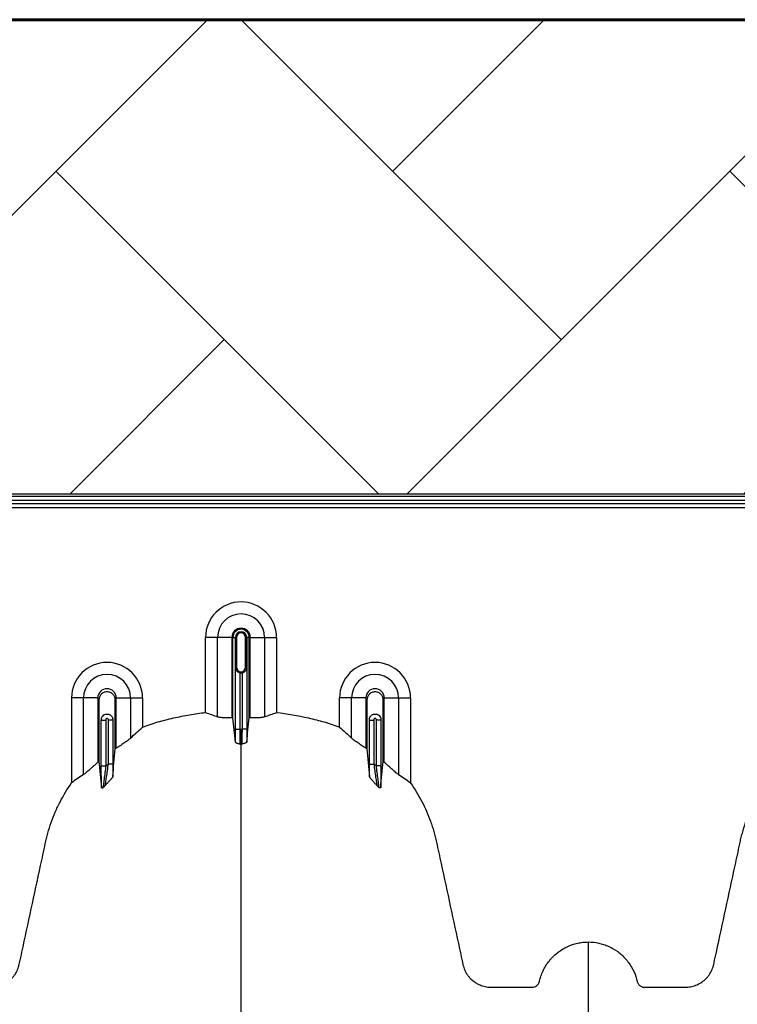
# Model space of a CAD drawing. Units: inches. Extents: x 525 to 1121, y -347 to 276.
# Drawn here: x 855 to 867, y -247 to -230 of the extents above; entities that cross this region are included whole.
import ezdxf

# ---------------------------------------------------------------- set-up
doc = ezdxf.new("R2010")
doc.units = ezdxf.units.IN
doc.header["$MEASUREMENT"] = 0
doc.layers.add('0-BACKFILL INITIAL', color=253, linetype='Continuous')
doc.layers.add('18 INCH PROFILE', color=7, linetype='Continuous')
doc.layers.add('Viewport', color=3, linetype='Continuous', plot=False)

msp = doc.modelspace()

# ---------------------------------------------------------------- hatches: boundary and pattern name
at = {"layer": '0-BACKFILL INITIAL'}
h = msp.add_hatch(dxfattribs=at)
h.set_pattern_fill('AR-HBONE', color=256, angle=180)
h.set_pattern_definition([(225, (416.8027, 171.4287), (-7e-16, -5.656854), [12, -4]), (315, (413.9743, 168.6003), (-1e-15, -5.656854), [12, -4])])
edge = h.paths.add_edge_path()
edge.add_arc((615.324, -415.672), 425.186, 19.3741, 21.29722, ccw=False)
edge.add_line((1016.433, -274.622), (1029.24, -274.622))
edge.add_line((1029.24, -274.622), (1029.227, -230.489))
edge.add_line((1029.227, -230.489), (849.227, -230.489))
edge.add_line((849.227, -230.489), (849.227, -238.456))
edge.add_line((849.227, -238.456), (986.794, -238.456))
edge.add_line((986.794, -238.456), (987.191, -241.936))
edge.add_line((987.191, -241.936), (996.125, -242.68))
edge.add_arc((995.132, -251.811), 9.185, 40.601, 83.7945, ccw=False)
edge.add_arc((965.875, -278.415), 48.726, 20.6373, 41.9645, ccw=False)

# ---------------------------------------------------------------- linework, layer by layer
at = {"color": 7, "linetype": 'Continuous', "lineweight": 25}
for p, q in [((838.802, -238.489), (889.642, -238.489)), ((889.642, -238.564), (843.097, -238.564)), ((852.602, -238.612), (875.702, -238.612)), ((875.528, -238.687), (852.776, -238.687)), ((858.167, -240.862), (857.727, -240.862)), ((857.727, -242.122), (857.727, -240.862)), ((857.928, -242.196), (857.928, -240.862)), ((858.167, -240.862), (858.167, -242.212)), ((858.186, -242.212), (858.186, -240.862)), ((858.186, -240.862), (858.247, -240.862)), ((858.227, -240.862), (858.227, -241.362)), ((858.227, -241.362), (858.227, -240.862)), ((858.247, -240.862), (858.247, -241.362)), ((858.398, -241.362), (858.398, -240.862)), ((858.459, -240.862), (858.398, -240.862)), ((858.417, -241.362), (858.417, -240.862)), ((858.417, -240.862), (858.417, -241.362)), ((858.459, -242.212), (858.459, -240.862)), ((858.477, -242.212), (858.477, -240.862)), ((858.477, -240.862), (858.918, -240.862)), ((858.717, -240.862), (858.717, -242.196)), ((858.918, -240.862), (858.918, -242.122)), ((858.226, -242.401), (858.226, -241.372)), ((858.247, -241.362), (858.227, -241.362)), ((858.398, -241.362), (858.417, -241.362)), ((858.419, -241.372), (858.419, -242.401)), ((858.301, -241.454), (858.301, -242.401)), ((858.344, -242.401), (858.344, -241.454)), ((855.917, -241.878), (855.477, -241.878)), ((855.477, -241.878), (855.477, -243.306)), ((855.678, -243.166), (855.678, -241.878)), ((855.917, -241.878), (855.917, -242.959)), ((856.227, -242.722), (856.227, -241.878)), ((856.227, -241.878), (856.668, -241.878)), ((856.467, -241.878), (856.467, -242.554)), ((856.668, -241.878), (856.668, -242.368)), ((860.417, -241.878), (859.977, -241.878)), ((859.977, -242.368), (859.977, -241.878)), ((860.178, -242.554), (860.178, -241.878)), ((860.417, -241.878), (860.417, -242.722)), ((860.727, -242.959), (860.727, -241.878)), ((860.727, -241.878), (861.168, -241.878)), ((860.967, -241.878), (860.967, -243.166)), ((861.168, -241.878), (861.168, -243.306)), ((855.976, -243.019), (855.976, -242.243)), ((855.976, -242.253), (856.051, -242.253)), ((856.051, -242.253), (856.051, -243.019)), ((856.094, -242.988), (856.094, -242.253)), ((856.169, -242.253), (856.094, -242.253)), ((856.169, -242.243), (856.169, -242.988)), ((860.476, -242.988), (860.476, -242.243)), ((860.476, -242.253), (860.551, -242.253)), ((860.551, -242.253), (860.551, -242.988)), ((860.594, -243.019), (860.594, -242.253)), ((860.669, -242.253), (860.594, -242.253)), ((860.669, -242.243), (860.669, -243.019)), ((858.226, -242.401), (858.301, -242.401)), ((858.419, -242.401), (858.344, -242.401)), ((855.976, -243.019), (856.051, -243.019)), ((856.169, -242.988), (856.094, -242.988)), ((860.476, -242.988), (860.551, -242.988)), ((860.669, -243.019), (860.594, -243.019))]:
    msp.add_line(p, q, dxfattribs=at)
for centre, radius, start, end in [((858.322, -240.862), 0.596, 0, 180), ((858.322, -240.862), 0.395, 0, 180), ((858.322, -240.862), 0.155, 0, 180), ((858.322, -240.862), 0.137, 0, 180), ((858.322, -240.862), 0.0949, 0, 180), ((858.322, -240.862), 0.095, 0, 180), ((858.322, -240.862), 0.0753, 0, 180), ((856.072, -241.878), 0.596, 0, 180), ((858.322, -241.362), 0.0753, 180, 0), ((860.572, -241.878), 0.596, 0, 180), ((856.072, -241.878), 0.395, 0, 180), ((858.322, -241.362), 0.095, 257.045, 282.955), ((860.572, -241.878), 0.395, 0, 180), ((856.072, -241.878), 0.155, 0, 180), ((860.572, -241.878), 0.155, 0, 180)]:
    msp.add_arc(centre, radius, start, end, dxfattribs=at)
for points, knots in [([(858.226, -241.372), (858.226, -241.371), (858.226, -241.37), (858.227, -241.368), (858.227, -241.367), (858.227, -241.366), (858.227, -241.366), (858.227, -241.365), (858.227, -241.364), (858.227, -241.364), (858.227, -241.363), (858.227, -241.363), (858.227, -241.363), (858.227, -241.362), (858.227, -241.362), (858.227, -241.362)], [0, 0, 0, 0, 0.5, 0.5, 0.75, 0.75, 0.875, 0.875, 0.9375, 0.9375, 0.96875, 0.96875, 0.984375, 0.984375, 1, 1, 1, 1]), ([(858.232, -241.398), (858.23, -241.394), (858.229, -241.39), (858.227, -241.381), (858.226, -241.377), (858.226, -241.372)], [0, 0, 0, 0, 0.5, 0.5, 1, 1, 1, 1]), ([(858.227, -241.362), (858.227, -241.364), (858.227, -241.367), (858.228, -241.372), (858.228, -241.374), (858.228, -241.379), (858.229, -241.383), (858.23, -241.391), (858.231, -241.395), (858.232, -241.398)], [0, 0, 0, 0, 0.125, 0.125, 0.25, 0.25, 0.5, 0.5, 1, 1, 1, 1]), ([(858.413, -241.398), (858.413, -241.395), (858.414, -241.391), (858.416, -241.383), (858.416, -241.379), (858.417, -241.374), (858.417, -241.372), (858.417, -241.367), (858.417, -241.364), (858.417, -241.362)], [0, 0, 0, 0, 0.5, 0.5, 0.75, 0.75, 0.875, 0.875, 1, 1, 1, 1]), ([(858.413, -241.398), (858.415, -241.394), (858.416, -241.39), (858.418, -241.381), (858.418, -241.377), (858.419, -241.372)], [0, 0, 0, 0, 0.5, 0.5, 1, 1, 1, 1]), ([(858.417, -241.362), (858.417, -241.362), (858.417, -241.362), (858.417, -241.363), (858.417, -241.363), (858.417, -241.363), (858.417, -241.364), (858.417, -241.364), (858.417, -241.365), (858.417, -241.366), (858.418, -241.366), (858.418, -241.367), (858.418, -241.368), (858.418, -241.37), (858.418, -241.371), (858.419, -241.372)], [0, 0, 0, 0, 0.015625, 0.015625, 0.03125, 0.03125, 0.0625, 0.0625, 0.125, 0.125, 0.25, 0.25, 0.5, 0.5, 1, 1, 1, 1]), ([(858.232, -241.398), (858.235, -241.404), (858.238, -241.41), (858.246, -241.421), (858.251, -241.426), (858.263, -241.437), (858.269, -241.441), (858.284, -241.449), (858.292, -241.452), (858.301, -241.454)], [0, 0, 0, 0, 0.25, 0.25, 0.5, 0.5, 0.75, 0.75, 1, 1, 1, 1]), ([(858.344, -241.454), (858.352, -241.452), (858.36, -241.449), (858.375, -241.441), (858.382, -241.437), (858.393, -241.426), (858.398, -241.421), (858.407, -241.41), (858.41, -241.404), (858.413, -241.398)], [0, 0, 0, 0, 0.25, 0.25, 0.5, 0.5, 0.75, 0.75, 1, 1, 1, 1]), ([(856.209, -242.734), (856.209, -242.696), (856.209, -242.425), (856.209, -242.151), (856.209, -241.897), (856.204, -241.864), (856.176, -241.818), (856.13, -241.784), (856.072, -241.771), (856.014, -241.784), (855.968, -241.818), (855.941, -241.864), (855.936, -241.897), (855.936, -242.151), (855.936, -242.495), (855.936, -242.835), (855.936, -242.943)], [0.7804213, 0.7804213, 0.7804213, 0.7804213, 0.7985438, 0.9090371, 0.9090371, 0.9162905, 0.9235438, 0.9307972, 0.9380505, 0.9453039, 0.9525573, 0.9598106, 0.967064, 0.967064, 1.0775573, 1.1286158, 1.1286158, 1.1286158, 1.1286158]), ([(860.709, -242.943), (860.709, -242.835), (860.709, -242.495), (860.709, -242.151), (860.709, -241.897), (860.704, -241.864), (860.676, -241.818), (860.63, -241.784), (860.572, -241.771), (860.514, -241.784), (860.468, -241.818), (860.441, -241.864), (860.436, -241.897), (860.436, -242.151), (860.436, -242.425), (860.436, -242.696), (860.436, -242.734)], [0.8713842, 0.8713842, 0.8713842, 0.8713842, 0.9224427, 1.032936, 1.032936, 1.0401894, 1.0474427, 1.0546961, 1.0619495, 1.0692028, 1.0764562, 1.0837095, 1.0909629, 1.0909629, 1.2014562, 1.2195787, 1.2195787, 1.2195787, 1.2195787]), ([(855.976, -242.243), (855.976, -242.236), (855.977, -242.23), (855.979, -242.218), (855.981, -242.212), (855.986, -242.2), (855.989, -242.195), (855.996, -242.185), (856, -242.18), (856.013, -242.167), (856.024, -242.16), (856.041, -242.153), (856.047, -242.151), (856.06, -242.149), (856.066, -242.148), (856.078, -242.148), (856.085, -242.149), (856.097, -242.151), (856.103, -242.153), (856.12, -242.16), (856.131, -242.167), (856.145, -242.18), (856.149, -242.185), (856.156, -242.195), (856.159, -242.2), (856.164, -242.212), (856.165, -242.218), (856.168, -242.23), (856.169, -242.236), (856.169, -242.243)], [0, 0, 0, 0, 0.0625, 0.0625, 0.125, 0.125, 0.1875, 0.1875, 0.25, 0.25, 0.375, 0.375, 0.4375, 0.4375, 0.5, 0.5, 0.5625, 0.5625, 0.625, 0.625, 0.75, 0.75, 0.8125, 0.8125, 0.875, 0.875, 0.9375, 0.9375, 1, 1, 1, 1]), ([(856.668, -242.368), (856.71, -242.351), (856.753, -242.336), (856.839, -242.307), (856.882, -242.294), (857.013, -242.257), (857.1, -242.234), (857.277, -242.194), (857.366, -242.177), (857.546, -242.146), (857.636, -242.133), (857.727, -242.122)], [0, 0, 0, 0, 0.125, 0.125, 0.25, 0.25, 0.5, 0.5, 0.75, 0.75, 1, 1, 1, 1]), ([(858.167, -242.212), (858.141, -242.213), (858.115, -242.213), (858.078, -242.213), (858.066, -242.213), (858.043, -242.212), (858.032, -242.211), (858.01, -242.21), (858, -242.209), (857.981, -242.207), (857.973, -242.206), (857.957, -242.204), (857.95, -242.203), (857.937, -242.2), (857.932, -242.198), (857.928, -242.196)], [0, 0, 0, 0, 0.25, 0.25, 0.375, 0.375, 0.5, 0.5, 0.625, 0.625, 0.75, 0.75, 0.875, 0.875, 1, 1, 1, 1]), ([(858.717, -242.196), (858.708, -242.2), (858.696, -242.203), (858.672, -242.206), (858.663, -242.207), (858.645, -242.209), (858.635, -242.21), (858.613, -242.211), (858.602, -242.212), (858.579, -242.213), (858.567, -242.213), (858.542, -242.213), (858.529, -242.213), (858.503, -242.213), (858.49, -242.213), (858.477, -242.212)], [0, 0, 0, 0, 0.25, 0.25, 0.375, 0.375, 0.5, 0.5, 0.625, 0.625, 0.75, 0.75, 0.875, 0.875, 1, 1, 1, 1]), ([(858.918, -242.122), (859.098, -242.143), (859.276, -242.174), (859.542, -242.234), (859.631, -242.256), (859.741, -242.287), (859.763, -242.294), (859.806, -242.307), (859.828, -242.314), (859.892, -242.336), (859.935, -242.351), (859.977, -242.368)], [0, 0, 0, 0, 0.5, 0.5, 0.75, 0.75, 0.8125, 0.8125, 0.875, 0.875, 1, 1, 1, 1]), ([(860.476, -242.243), (860.476, -242.236), (860.477, -242.23), (860.479, -242.218), (860.481, -242.212), (860.486, -242.2), (860.489, -242.195), (860.496, -242.185), (860.5, -242.18), (860.509, -242.171), (860.514, -242.167), (860.524, -242.16), (860.53, -242.157), (860.541, -242.153), (860.547, -242.151), (860.56, -242.149), (860.566, -242.148), (860.579, -242.148), (860.585, -242.149), (860.597, -242.151), (860.603, -242.153), (860.615, -242.157), (860.62, -242.16), (860.631, -242.167), (860.636, -242.171), (860.649, -242.184), (860.656, -242.195), (860.666, -242.217), (860.669, -242.23), (860.669, -242.243)], [0, 0, 0, 0, 0.0625, 0.0625, 0.125, 0.125, 0.1875, 0.1875, 0.25, 0.25, 0.3125, 0.3125, 0.375, 0.375, 0.4375, 0.4375, 0.5, 0.5, 0.5625, 0.5625, 0.625, 0.625, 0.6875, 0.6875, 0.75, 0.75, 0.875, 0.875, 1, 1, 1, 1]), ([(856.094, -242.253), (856.094, -242.249), (856.094, -242.246), (856.094, -242.239), (856.092, -242.235), (856.089, -242.229), (856.086, -242.226), (856.079, -242.223), (856.076, -242.222), (856.069, -242.222), (856.065, -242.223), (856.059, -242.226), (856.056, -242.229), (856.052, -242.235), (856.051, -242.239), (856.051, -242.246), (856.051, -242.249), (856.051, -242.253)], [0, 0, 0, 0, 0.125, 0.125, 0.25, 0.25, 0.375, 0.375, 0.5, 0.5, 0.625, 0.625, 0.75, 0.75, 0.875, 0.875, 1, 1, 1, 1]), ([(860.594, -242.253), (860.594, -242.249), (860.594, -242.246), (860.594, -242.239), (860.592, -242.235), (860.589, -242.229), (860.586, -242.226), (860.58, -242.223), (860.576, -242.222), (860.565, -242.222), (860.558, -242.226), (860.552, -242.235), (860.551, -242.239), (860.551, -242.246), (860.551, -242.249), (860.551, -242.253)], [0, 0, 0, 0, 0.125, 0.125, 0.25, 0.25, 0.375, 0.375, 0.5, 0.5, 0.75, 0.75, 0.875, 0.875, 1, 1, 1, 1]), ([(858.227, -242.619), (858.227, -242.604), (858.227, -242.588), (858.227, -242.554), (858.226, -242.536), (858.226, -242.508), (858.226, -242.499), (858.226, -242.48), (858.226, -242.47), (858.226, -242.441), (858.226, -242.421), (858.226, -242.401)], [0, 0, 0, 0, 0.25, 0.25, 0.5, 0.5, 0.625, 0.625, 0.75, 0.75, 1, 1, 1, 1]), ([(858.301, -242.401), (858.301, -242.416), (858.301, -242.431), (858.301, -242.46), (858.301, -242.475), (858.301, -242.503), (858.301, -242.517), (858.302, -242.542), (858.302, -242.554), (858.302, -242.577), (858.303, -242.588), (858.303, -242.602), (858.303, -242.607), (858.303, -242.615), (858.304, -242.619), (858.304, -242.63), (858.304, -242.636), (858.305, -242.646), (858.305, -242.65), (858.306, -242.653)], [0, 0, 0, 0, 0.125, 0.125, 0.25, 0.25, 0.375, 0.375, 0.5, 0.5, 0.625, 0.625, 0.6875, 0.6875, 0.75, 0.75, 0.875, 0.875, 1, 1, 1, 1]), ([(858.322, -242.401), (858.322, -242.431), (858.322, -242.461), (858.322, -242.517), (858.322, -242.543), (858.322, -242.589), (858.322, -242.608), (858.322, -242.638), (858.322, -242.648), (858.322, -242.653)], [0, 0, 0, 0, 0.25, 0.25, 0.5, 0.5, 0.75, 0.75, 1, 1, 1, 1]), ([(858.339, -242.653), (858.339, -242.65), (858.34, -242.646), (858.34, -242.636), (858.341, -242.63), (858.341, -242.619), (858.341, -242.615), (858.341, -242.607), (858.342, -242.602), (858.342, -242.588), (858.342, -242.577), (858.343, -242.554), (858.343, -242.542), (858.343, -242.517), (858.343, -242.503), (858.343, -242.475), (858.343, -242.46), (858.344, -242.431), (858.344, -242.416), (858.344, -242.401)], [0, 0, 0, 0, 0.125, 0.125, 0.25, 0.25, 0.3125, 0.3125, 0.375, 0.375, 0.5, 0.5, 0.625, 0.625, 0.75, 0.75, 0.875, 0.875, 1, 1, 1, 1]), ([(858.419, -242.401), (858.419, -242.421), (858.419, -242.441), (858.418, -242.47), (858.418, -242.48), (858.418, -242.499), (858.418, -242.508), (858.418, -242.536), (858.418, -242.554), (858.418, -242.588), (858.417, -242.604), (858.417, -242.619)], [0, 0, 0, 0, 0.25, 0.25, 0.375, 0.375, 0.5, 0.5, 0.75, 0.75, 1, 1, 1, 1]), ([(856.467, -242.554), (856.457, -242.564), (856.444, -242.575), (856.419, -242.594), (856.41, -242.6), (856.39, -242.614), (856.38, -242.621), (856.359, -242.636), (856.348, -242.643), (856.325, -242.659), (856.313, -242.666), (856.289, -242.682), (856.277, -242.69), (856.252, -242.706), (856.24, -242.714), (856.227, -242.722)], [0, 0, 0, 0, 0.25, 0.25, 0.375, 0.375, 0.5, 0.5, 0.625, 0.625, 0.75, 0.75, 0.875, 0.875, 1, 1, 1, 1]), ([(858.227, -242.619), (858.228, -242.622), (858.231, -242.625), (858.238, -242.629), (858.241, -242.631), (858.247, -242.634), (858.25, -242.635), (858.269, -242.642), (858.287, -242.647), (858.306, -242.653)], [0, 0, 0, 0, 0.25, 0.25, 0.375, 0.375, 0.5, 0.5, 1, 1, 1, 1]), ([(858.322, -288.757), (858.322, -288.7), (858.322, -288.586), (858.322, -288.243), (858.322, -287.729), (858.322, -286.188), (858.322, -283.802), (858.322, -280.769), (858.322, -277.947), (858.322, -275.334), (858.322, -272.772), (858.322, -270.687), (858.322, -269.053), (858.322, -268.051), (858.322, -267.265), (858.322, -266.678), (858.322, -266.087), (858.322, -265.303), (858.322, -264.348), (858.322, -262.863), (858.322, -261.077), (858.322, -259.386), (858.322, -258.095), (858.322, -256.845), (858.322, -255.362), (858.322, -253.577), (858.322, -251.834), (858.322, -250.627), (858.322, -249.924), (858.322, -249.678), (858.322, -249.483), (858.322, -249.341), (858.322, -249.206), (858.322, -248.85), (858.322, -248.303), (858.322, -247.63), (858.322, -247.046), (858.322, -246.66), (858.322, -246.418), (858.322, -246.305), (858.322, -246.22), (858.322, -246.178), (858.322, -246.153), (858.322, -246.143), (858.322, -246.119), (858.322, -246.085), (858.322, -246.007), (858.322, -245.899), (858.322, -245.782), (858.322, -245.686), (858.322, -245.599), (858.322, -245.506), (858.322, -245.404), (858.322, -245.301), (858.322, -245.196), (858.322, -245.089), (858.322, -244.943), (858.322, -244.757), (858.322, -244.572), (858.322, -244.427), (858.322, -244.321), (858.322, -244.218), (858.322, -244.118), (858.322, -244.019), (858.322, -243.919), (858.322, -243.817), (858.322, -243.712), (858.322, -243.605), (858.322, -243.496), (858.322, -243.387), (858.322, -243.279), (858.322, -243.171), (858.322, -243.064), (858.322, -242.961), (858.322, -242.826), (858.322, -242.725), (858.322, -242.656), (858.322, -242.653)], [0.046021, 0.046021, 0.046021, 0.046021, 0.0479697, 0.0499228, 0.0577353, 0.0655478, 0.1026572, 0.1397666, 0.1710166, 0.2022666, 0.2335166, 0.2647666, 0.2803916, 0.2960166, 0.3036308, 0.3112451, 0.3192558, 0.3272666, 0.3428916, 0.3585166, 0.3897666, 0.4210166, 0.4366416, 0.4522666, 0.4835166, 0.5147666, 0.5538291, 0.5928916, 0.6007041, 0.6085166, 0.6126387, 0.6167609, 0.6204512, 0.6241416, 0.6475791, 0.6710166, 0.6944541, 0.7178916, 0.7257041, 0.7335166, 0.7374228, 0.7413291, 0.7414285, 0.7423056, 0.7432822, 0.7462119, 0.7491416, 0.7589072, 0.7686728, 0.7745322, 0.7803916, 0.7882041, 0.7960166, 0.8038291, 0.8116416, 0.8194541, 0.8272666, 0.8428916, 0.8585166, 0.8663291, 0.8741416, 0.8819541, 0.8897666, 0.8975791, 0.9053916, 0.9132041, 0.9210166, 0.9288291, 0.9366416, 0.9444541, 0.9522666, 0.9600791, 0.9678916, 0.9757041, 0.9835166, 0.9991416, 0.9999956, 0.9999956, 0.9999956, 0.9999956]), ([(858.417, -242.619), (858.417, -242.622), (858.414, -242.625), (858.407, -242.629), (858.404, -242.631), (858.398, -242.634), (858.394, -242.635), (858.376, -242.642), (858.357, -242.647), (858.339, -242.653)], [0, 0, 0, 0, 0.25, 0.25, 0.375, 0.375, 0.5, 0.5, 1, 1, 1, 1]), ([(860.417, -242.722), (860.392, -242.706), (860.368, -242.69), (860.332, -242.667), (860.32, -242.659), (860.297, -242.643), (860.286, -242.636), (860.265, -242.621), (860.255, -242.614), (860.235, -242.601), (860.226, -242.594), (860.201, -242.575), (860.187, -242.564), (860.178, -242.554)], [0, 0, 0, 0, 0.25, 0.25, 0.375, 0.375, 0.5, 0.5, 0.625, 0.625, 0.75, 0.75, 1, 1, 1, 1]), ([(855.917, -242.959), (855.894, -242.98), (855.87, -243), (855.836, -243.031), (855.824, -243.041), (855.802, -243.062), (855.791, -243.071), (855.77, -243.09), (855.76, -243.099), (855.74, -243.117), (855.73, -243.125), (855.717, -243.136), (855.713, -243.14), (855.705, -243.147), (855.701, -243.15), (855.689, -243.158), (855.683, -243.163), (855.678, -243.166)], [0, 0, 0, 0, 0.25, 0.25, 0.375, 0.375, 0.5, 0.5, 0.625, 0.625, 0.75, 0.75, 0.8125, 0.8125, 0.875, 0.875, 1, 1, 1, 1]), ([(855.979, -243.383), (855.979, -243.373), (855.978, -243.361), (855.978, -243.336), (855.978, -243.323), (855.977, -243.281), (855.977, -243.251), (855.977, -243.204), (855.976, -243.188), (855.976, -243.155), (855.976, -243.138), (855.976, -243.088), (855.976, -243.054), (855.976, -243.019)], [0, 0, 0, 0, 0.125, 0.125, 0.25, 0.25, 0.5, 0.5, 0.625, 0.625, 0.75, 0.75, 1, 1, 1, 1]), ([(856.051, -243.019), (856.046, -243.057), (856.041, -243.095), (856.034, -243.15), (856.032, -243.168), (856.027, -243.204), (856.025, -243.221), (856.021, -243.255), (856.019, -243.271), (856.016, -243.294), (856.015, -243.302), (856.013, -243.316), (856.012, -243.323), (856.011, -243.336), (856.01, -243.342), (856.009, -243.354), (856.008, -243.359), (856.007, -243.373), (856.006, -243.38), (856.006, -243.384)], [0, 0, 0, 0, 0.25, 0.25, 0.375, 0.375, 0.5, 0.5, 0.625, 0.625, 0.6875, 0.6875, 0.75, 0.75, 0.8125, 0.8125, 0.875, 0.875, 1, 1, 1, 1]), ([(856.04, -243.353), (856.041, -243.349), (856.042, -243.341), (856.045, -243.327), (856.045, -243.321), (856.047, -243.31), (856.048, -243.304), (856.052, -243.284), (856.054, -243.27), (856.059, -243.239), (856.061, -243.223), (856.066, -243.19), (856.069, -243.172), (856.074, -243.137), (856.076, -243.119), (856.084, -243.063), (856.089, -243.026), (856.094, -242.988)], [0, 0, 0, 0, 0.125, 0.125, 0.1875, 0.1875, 0.25, 0.25, 0.375, 0.375, 0.5, 0.5, 0.625, 0.625, 0.75, 0.75, 1, 1, 1, 1]), ([(856.169, -242.988), (856.169, -243.025), (856.168, -243.061), (856.168, -243.132), (856.168, -243.168), (856.168, -243.201)], [0, 0, 0, 0, 0.5, 0.5, 1, 1, 1, 1]), ([(860.477, -243.201), (860.477, -243.168), (860.476, -243.132), (860.476, -243.061), (860.476, -243.025), (860.476, -242.988)], [0, 0, 0, 0, 0.5, 0.5, 1, 1, 1, 1]), ([(860.551, -242.988), (860.556, -243.026), (860.561, -243.063), (860.568, -243.119), (860.571, -243.137), (860.576, -243.172), (860.578, -243.19), (860.583, -243.223), (860.586, -243.239), (860.591, -243.27), (860.593, -243.284), (860.596, -243.304), (860.597, -243.31), (860.599, -243.321), (860.6, -243.327), (860.603, -243.341), (860.604, -243.349), (860.605, -243.353)], [0, 0, 0, 0, 0.25, 0.25, 0.375, 0.375, 0.5, 0.5, 0.625, 0.625, 0.75, 0.75, 0.8125, 0.8125, 0.875, 0.875, 1, 1, 1, 1]), ([(860.639, -243.384), (860.639, -243.382), (860.638, -243.379), (860.638, -243.372), (860.637, -243.368), (860.636, -243.359), (860.636, -243.353), (860.634, -243.342), (860.634, -243.336), (860.632, -243.323), (860.631, -243.316), (860.63, -243.302), (860.629, -243.294), (860.626, -243.271), (860.624, -243.255), (860.619, -243.221), (860.617, -243.204), (860.613, -243.168), (860.61, -243.15), (860.603, -243.095), (860.598, -243.057), (860.594, -243.019)], [0, 0, 0, 0, 0.0625, 0.0625, 0.125, 0.125, 0.1875, 0.1875, 0.25, 0.25, 0.3125, 0.3125, 0.375, 0.375, 0.5, 0.5, 0.625, 0.625, 0.75, 0.75, 1, 1, 1, 1]), ([(860.669, -243.019), (860.669, -243.054), (860.669, -243.088), (860.668, -243.138), (860.668, -243.155), (860.668, -243.188), (860.668, -243.204), (860.668, -243.251), (860.667, -243.281), (860.667, -243.323), (860.667, -243.336), (860.666, -243.361), (860.666, -243.373), (860.666, -243.383)], [0, 0, 0, 0, 0.25, 0.25, 0.375, 0.375, 0.5, 0.5, 0.75, 0.75, 0.875, 0.875, 1, 1, 1, 1]), ([(860.967, -243.166), (860.962, -243.163), (860.955, -243.158), (860.944, -243.15), (860.94, -243.147), (860.932, -243.14), (860.927, -243.137), (860.914, -243.125), (860.905, -243.117), (860.885, -243.1), (860.875, -243.09), (860.843, -243.062), (860.821, -243.042), (860.786, -243.011), (860.774, -243.001), (860.751, -242.98), (860.739, -242.969), (860.727, -242.959)], [0, 0, 0, 0, 0.125, 0.125, 0.1875, 0.1875, 0.25, 0.25, 0.375, 0.375, 0.5, 0.5, 0.75, 0.75, 0.875, 0.875, 1, 1, 1, 1]), ([(856.168, -243.201), (856.168, -243.204), (856.165, -243.208), (856.158, -243.218), (856.153, -243.224), (856.138, -243.242), (856.126, -243.255), (856.1, -243.283), (856.087, -243.298), (856.068, -243.319), (856.062, -243.326), (856.05, -243.34), (856.045, -243.347), (856.04, -243.353)], [0, 0, 0, 0, 0.125, 0.125, 0.25, 0.25, 0.5, 0.5, 0.75, 0.75, 0.875, 0.875, 1, 1, 1, 1]), ([(860.477, -243.201), (860.477, -243.204), (860.479, -243.208), (860.487, -243.218), (860.491, -243.224), (860.507, -243.242), (860.519, -243.255), (860.545, -243.283), (860.558, -243.298), (860.577, -243.319), (860.583, -243.326), (860.594, -243.34), (860.6, -243.347), (860.605, -243.353)], [0, 0, 0, 0, 0.125, 0.125, 0.25, 0.25, 0.5, 0.5, 0.75, 0.75, 0.875, 0.875, 1, 1, 1, 1]), ([(852.492, -245.976), (852.552, -245.976), (852.61, -245.982), (852.695, -246.001), (852.724, -246.008), (852.766, -246.022), (852.78, -246.027), (852.807, -246.038), (852.821, -246.044), (852.888, -246.074), (852.938, -246.103), (853.009, -246.155), (853.032, -246.174), (853.076, -246.213), (853.096, -246.234), (853.135, -246.278), (853.154, -246.3), (853.188, -246.348), (853.205, -246.373), (853.249, -246.449), (853.273, -246.502), (853.296, -246.572), (853.3, -246.586), (853.306, -246.607), (853.308, -246.614), (853.31, -246.625), (853.311, -246.629), (853.313, -246.636), (853.314, -246.64), (853.317, -246.65), (853.319, -246.657), (853.325, -246.671), (853.329, -246.677), (853.337, -246.689), (853.342, -246.695), (853.353, -246.705), (853.358, -246.71), (853.37, -246.718), (853.377, -246.722), (853.39, -246.728), (853.397, -246.731), (853.412, -246.734), (853.419, -246.736), (853.434, -246.737), (853.441, -246.737), (853.478, -246.737), (853.508, -246.737), (853.657, -246.736), (853.776, -246.736), (853.955, -246.736), (854.015, -246.736), (854.082, -246.736), (854.089, -246.736), (854.104, -246.736), (854.112, -246.736), (854.134, -246.736), (854.149, -246.735), (854.193, -246.731), (854.223, -246.726), (854.267, -246.714), (854.282, -246.709), (854.311, -246.698), (854.325, -246.692), (854.366, -246.671), (854.392, -246.655), (854.429, -246.627), (854.441, -246.617), (854.464, -246.597), (854.475, -246.586), (854.495, -246.563), (854.505, -246.551), (854.523, -246.526), (854.532, -246.513), (854.555, -246.474), (854.569, -246.446), (854.585, -246.403), (854.589, -246.388), (854.597, -246.359), (854.6, -246.343), (854.617, -246.268), (854.63, -246.207), (854.747, -245.662), (854.852, -245.177), (854.983, -244.571), (855.009, -244.45), (855.042, -244.298), (855.048, -244.268), (855.063, -244.208), (855.07, -244.178), (855.095, -244.088), (855.113, -244.029), (855.154, -243.912), (855.177, -243.853), (855.227, -243.738), (855.254, -243.681), (855.34, -243.514), (855.405, -243.407), (855.477, -243.306)], [0, 0, 0, 0, 0.03125, 0.03125, 0.046875, 0.046875, 0.054687, 0.054687, 0.0625, 0.0625, 0.09375, 0.09375, 0.109375, 0.109375, 0.125, 0.125, 0.140625, 0.140625, 0.15625, 0.15625, 0.1875, 0.1875, 0.195312, 0.195312, 0.199219, 0.199219, 0.201172, 0.201172, 0.203125, 0.203125, 0.207031, 0.207031, 0.210937, 0.210937, 0.214844, 0.214844, 0.21875, 0.21875, 0.222656, 0.222656, 0.226562, 0.226562, 0.230469, 0.230469, 0.234375, 0.234375, 0.25, 0.25, 0.3125, 0.3125, 0.34375, 0.34375, 0.347656, 0.347656, 0.351562, 0.351562, 0.359375, 0.359375, 0.375, 0.375, 0.382812, 0.382812, 0.390625, 0.390625, 0.40625, 0.40625, 0.414062, 0.414062, 0.421875, 0.421875, 0.429687, 0.429687, 0.4375, 0.4375, 0.453125, 0.453125, 0.460937, 0.460937, 0.46875, 0.46875, 0.5, 0.5, 0.75, 0.75, 0.8125, 0.8125, 0.828125, 0.828125, 0.84375, 0.84375, 0.875, 0.875, 0.90625, 0.90625, 0.9375, 0.9375, 1, 1, 1, 1]), ([(861.168, -243.306), (861.239, -243.405), (861.302, -243.509), (861.413, -243.723), (861.462, -243.834), (861.513, -243.977), (861.523, -244.006), (861.542, -244.064), (861.551, -244.093), (861.567, -244.152), (861.575, -244.181), (861.59, -244.241), (861.597, -244.271), (861.629, -244.42), (861.655, -244.539), (861.784, -245.136), (861.887, -245.614), (862.003, -246.151), (862.019, -246.226), (862.037, -246.308), (862.041, -246.33), (862.045, -246.345), (862.046, -246.353), (862.052, -246.375), (862.056, -246.39), (862.066, -246.419), (862.071, -246.433), (862.09, -246.476), (862.105, -246.502), (862.131, -246.54), (862.141, -246.552), (862.16, -246.575), (862.171, -246.587), (862.204, -246.619), (862.228, -246.638), (862.266, -246.663), (862.279, -246.671), (862.306, -246.685), (862.32, -246.692), (862.363, -246.71), (862.392, -246.718), (862.437, -246.728), (862.452, -246.73), (862.483, -246.734), (862.498, -246.735), (862.528, -246.736), (862.544, -246.736), (862.574, -246.736), (862.589, -246.736), (862.635, -246.736), (862.666, -246.736), (862.818, -246.736), (862.94, -246.736), (863.092, -246.737), (863.123, -246.737), (863.168, -246.737), (863.184, -246.737), (863.203, -246.737), (863.206, -246.737), (863.214, -246.737), (863.218, -246.736), (863.229, -246.735), (863.237, -246.734), (863.259, -246.727), (863.272, -246.72), (863.29, -246.706), (863.296, -246.701), (863.306, -246.69), (863.311, -246.684), (863.319, -246.671), (863.322, -246.664), (863.327, -246.654), (863.328, -246.65), (863.33, -246.643), (863.331, -246.639), (863.335, -246.62), (863.339, -246.606), (863.352, -246.562), (863.362, -246.533), (863.385, -246.476), (863.398, -246.449), (863.44, -246.369), (863.474, -246.319), (863.524, -246.261), (863.534, -246.25), (863.555, -246.228), (863.565, -246.217), (863.598, -246.186), (863.621, -246.166), (863.669, -246.13), (863.694, -246.113), (863.733, -246.089), (863.746, -246.082), (863.773, -246.067), (863.786, -246.061), (863.855, -246.029), (863.912, -246.009), (864.001, -245.99), (864.031, -245.984), (864.091, -245.978), (864.122, -245.976), (864.152, -245.976)], [0, 0, 0, 0, 0.0625, 0.0625, 0.125, 0.125, 0.140625, 0.140625, 0.15625, 0.15625, 0.171875, 0.171875, 0.1875, 0.1875, 0.25, 0.25, 0.5, 0.5, 0.53125, 0.539063, 0.542969, 0.542969, 0.546875, 0.546875, 0.554688, 0.554688, 0.5625, 0.5625, 0.578125, 0.578125, 0.585937, 0.585937, 0.59375, 0.59375, 0.609375, 0.609375, 0.617187, 0.617187, 0.625, 0.625, 0.640625, 0.640625, 0.648437, 0.648437, 0.65625, 0.65625, 0.664062, 0.664062, 0.671875, 0.671875, 0.6875, 0.6875, 0.75, 0.75, 0.765625, 0.765625, 0.773437, 0.773437, 0.775391, 0.775391, 0.777344, 0.777344, 0.78125, 0.78125, 0.789062, 0.789062, 0.792969, 0.792969, 0.796875, 0.796875, 0.800781, 0.800781, 0.802734, 0.802734, 0.804687, 0.804687, 0.8125, 0.8125, 0.828125, 0.828125, 0.84375, 0.84375, 0.875, 0.875, 0.882812, 0.882812, 0.890625, 0.890625, 0.90625, 0.90625, 0.921875, 0.921875, 0.929687, 0.929687, 0.9375, 0.9375, 0.96875, 0.96875, 0.984375, 0.984375, 1, 1, 1, 1]), ([(864.152, -245.976), (864.212, -245.976), (864.27, -245.982), (864.355, -246.001), (864.384, -246.008), (864.426, -246.022), (864.44, -246.027), (864.467, -246.038), (864.481, -246.044), (864.548, -246.074), (864.598, -246.103), (864.669, -246.155), (864.692, -246.174), (864.736, -246.213), (864.756, -246.234), (864.795, -246.278), (864.814, -246.3), (864.848, -246.348), (864.865, -246.373), (864.909, -246.449), (864.933, -246.502), (864.956, -246.572), (864.96, -246.586), (864.966, -246.607), (864.968, -246.614), (864.97, -246.625), (864.971, -246.629), (864.973, -246.636), (864.974, -246.64), (864.977, -246.65), (864.979, -246.657), (864.985, -246.671), (864.989, -246.677), (864.997, -246.689), (865.002, -246.695), (865.013, -246.705), (865.018, -246.71), (865.03, -246.718), (865.037, -246.722), (865.05, -246.728), (865.057, -246.731), (865.072, -246.734), (865.079, -246.736), (865.094, -246.737), (865.101, -246.737), (865.138, -246.737), (865.168, -246.737), (865.317, -246.736), (865.436, -246.736), (865.615, -246.736), (865.675, -246.736), (865.742, -246.736), (865.749, -246.736), (865.764, -246.736), (865.772, -246.736), (865.794, -246.736), (865.809, -246.735), (865.853, -246.731), (865.883, -246.726), (865.927, -246.714), (865.942, -246.709), (865.971, -246.698), (865.985, -246.692), (866.026, -246.671), (866.052, -246.655), (866.089, -246.627), (866.101, -246.617), (866.124, -246.597), (866.135, -246.586), (866.155, -246.563), (866.165, -246.551), (866.183, -246.526), (866.192, -246.513), (866.215, -246.474), (866.229, -246.446), (866.245, -246.403), (866.249, -246.388), (866.257, -246.359), (866.26, -246.343), (866.277, -246.268), (866.29, -246.207), (866.407, -245.662), (866.512, -245.177), (866.643, -244.571), (866.669, -244.45), (866.702, -244.298), (866.708, -244.268), (866.723, -244.208), (866.73, -244.178), (866.755, -244.088), (866.773, -244.029), (866.814, -243.912), (866.837, -243.853), (866.887, -243.738), (866.914, -243.681), (867, -243.514), (867.065, -243.407), (867.137, -243.306)], [0, 0, 0, 0, 0.03125, 0.03125, 0.046875, 0.046875, 0.054687, 0.054687, 0.0625, 0.0625, 0.09375, 0.09375, 0.109375, 0.109375, 0.125, 0.125, 0.140625, 0.140625, 0.15625, 0.15625, 0.1875, 0.1875, 0.195312, 0.195312, 0.199219, 0.199219, 0.201172, 0.201172, 0.203125, 0.203125, 0.207031, 0.207031, 0.210937, 0.210937, 0.214844, 0.214844, 0.21875, 0.21875, 0.222656, 0.222656, 0.226562, 0.226562, 0.230469, 0.230469, 0.234375, 0.234375, 0.25, 0.25, 0.3125, 0.3125, 0.34375, 0.34375, 0.347656, 0.347656, 0.351563, 0.351563, 0.359375, 0.359375, 0.375, 0.375, 0.382813, 0.382813, 0.390625, 0.390625, 0.40625, 0.40625, 0.414063, 0.414063, 0.421875, 0.421875, 0.429688, 0.429688, 0.4375, 0.4375, 0.453125, 0.453125, 0.460938, 0.460938, 0.46875, 0.46875, 0.5, 0.5, 0.75, 0.75, 0.8125, 0.8125, 0.828125, 0.828125, 0.84375, 0.84375, 0.875, 0.875, 0.90625, 0.90625, 0.9375, 0.9375, 1, 1, 1, 1]), ([(855.979, -243.383), (855.979, -243.387), (855.982, -243.389), (855.989, -243.389), (855.991, -243.389), (855.996, -243.387), (855.998, -243.387), (856.002, -243.385), (856.004, -243.385), (856.006, -243.384)], [0, 0, 0, 0, 0.5, 0.5, 0.75, 0.75, 0.875, 0.875, 1, 1, 1, 1]), ([(860.666, -243.383), (860.665, -243.387), (860.663, -243.389), (860.656, -243.389), (860.653, -243.389), (860.648, -243.387), (860.647, -243.387), (860.643, -243.385), (860.641, -243.385), (860.639, -243.384)], [0, 0, 0, 0, 0.5, 0.5, 0.75, 0.75, 0.875, 0.875, 1, 1, 1, 1]), ([(864.152, -245.976), (864.152, -245.994), (864.152, -246.079), (864.152, -246.23), (864.152, -246.428), (864.152, -246.592), (864.152, -246.722), (864.152, -246.82), (864.152, -246.918), (864.152, -247.016), (864.152, -247.114), (864.152, -247.212), (864.152, -247.311), (864.152, -247.41), (864.152, -247.51), (864.152, -247.61), (864.152, -247.711), (864.152, -247.813), (864.152, -247.916), (864.152, -248.019), (864.152, -248.124), (864.152, -248.265), (864.152, -248.444), (864.152, -248.628), (864.152, -248.779), (864.152, -248.893), (864.152, -249.009), (864.152, -249.127), (864.152, -249.246), (864.152, -249.358), (864.152, -249.461), (864.152, -249.575), (864.152, -249.713), (864.152, -249.838), (864.152, -249.926), (864.152, -249.964), (864.152, -249.991), (864.152, -250.003), (864.152, -250.031), (864.152, -250.076), (864.152, -250.167), (864.152, -250.282), (864.152, -250.518), (864.152, -250.867), (864.152, -251.363), (864.152, -251.921), (864.152, -252.375), (864.152, -252.674), (864.152, -252.788), (864.152, -252.909), (864.152, -253.075), (864.152, -253.286), (864.152, -253.893), (864.152, -254.953), (864.152, -256.517), (864.152, -258.137), (864.152, -259.491), (864.152, -260.636), (864.152, -261.82), (864.152, -263.371), (864.152, -265.012), (864.152, -266.375), (864.152, -267.251), (864.152, -267.969), (864.152, -268.512), (864.152, -269.05), (864.152, -269.772), (864.152, -270.693), (864.152, -272.201), (864.152, -274.129), (864.152, -276.499), (864.152, -278.914), (864.152, -281.513), (864.152, -284.288), (864.152, -286.45), (864.152, -287.836), (864.152, -288.297), (864.152, -288.604), (864.152, -288.706), (864.152, -288.757)], [0.0114136, 0.0114136, 0.0114136, 0.0114136, 0.015625, 0.03125, 0.046875, 0.0625, 0.0703125, 0.078125, 0.0859375, 0.09375, 0.1015625, 0.109375, 0.1171875, 0.125, 0.1328125, 0.140625, 0.1484375, 0.15625, 0.1640625, 0.171875, 0.1796875, 0.1875, 0.203125, 0.21875, 0.2265625, 0.234375, 0.2421875, 0.25, 0.2578125, 0.265625, 0.2714844, 0.2773438, 0.2871094, 0.296875, 0.2998047, 0.3027344, 0.3037109, 0.3045881, 0.3046875, 0.3085938, 0.3125, 0.3203125, 0.328125, 0.3515625, 0.375, 0.3984375, 0.421875, 0.4255653, 0.4292557, 0.4333778, 0.4375, 0.4453125, 0.453125, 0.4921875, 0.53125, 0.5625, 0.59375, 0.609375, 0.625, 0.65625, 0.6875, 0.703125, 0.71875, 0.7267607, 0.7347715, 0.7423857, 0.75, 0.765625, 0.78125, 0.8125, 0.84375, 0.875, 0.90625, 0.9433594, 0.9804688, 0.9882812, 0.9960938, 0.9980469, 0.999995, 0.999995, 0.999995, 0.999995])]:
    msp.add_open_spline(points, degree=3, knots=knots, dxfattribs=at)
for points in [[(857.727, -242.122), (857.794, -242.146), (857.861, -242.17), (857.928, -242.196)], [(858.717, -242.196), (858.784, -242.17), (858.851, -242.146), (858.918, -242.122)], [(856.467, -242.554), (856.533, -242.489), (856.6, -242.427), (856.668, -242.368)], [(858.186, -242.212), (858.179, -242.212), (858.173, -242.212), (858.167, -242.212)], [(858.227, -242.619), (858.213, -242.482), (858.2, -242.347), (858.186, -242.212)], [(858.417, -242.619), (858.431, -242.482), (858.445, -242.347), (858.459, -242.212)], [(858.477, -242.212), (858.471, -242.212), (858.465, -242.212), (858.459, -242.212)], [(859.977, -242.368), (860.044, -242.427), (860.111, -242.489), (860.178, -242.554)], [(858.301, -242.401), (858.308, -242.401), (858.315, -242.401), (858.322, -242.401)], [(858.322, -242.401), (858.329, -242.401), (858.336, -242.401), (858.344, -242.401)], [(858.322, -242.653), (858.317, -242.653), (858.311, -242.653), (858.306, -242.653)], [(858.339, -242.653), (858.333, -242.653), (858.328, -242.653), (858.322, -242.653)], [(856.168, -243.201), (856.181, -243.042), (856.195, -242.887), (856.209, -242.734)], [(856.227, -242.722), (856.221, -242.726), (856.215, -242.73), (856.209, -242.734)], [(860.436, -242.734), (860.429, -242.73), (860.423, -242.726), (860.417, -242.722)], [(860.436, -242.734), (860.449, -242.887), (860.463, -243.042), (860.477, -243.201)], [(855.936, -242.943), (855.929, -242.948), (855.923, -242.953), (855.917, -242.959)], [(855.936, -242.943), (855.95, -243.088), (855.964, -243.235), (855.979, -243.383)], [(856.051, -243.019), (856.065, -243.009), (856.079, -242.998), (856.094, -242.988)], [(860.551, -242.988), (860.565, -242.998), (860.579, -243.009), (860.594, -243.019)], [(860.666, -243.383), (860.68, -243.235), (860.695, -243.088), (860.709, -242.943)], [(860.727, -242.959), (860.721, -242.953), (860.715, -242.948), (860.709, -242.943)], [(855.678, -243.166), (855.61, -243.205), (855.543, -243.251), (855.477, -243.306)], [(860.967, -243.166), (861.035, -243.205), (861.102, -243.251), (861.168, -243.306)], [(856.04, -243.353), (856.028, -243.363), (856.017, -243.374), (856.006, -243.384)], [(860.639, -243.384), (860.628, -243.374), (860.616, -243.363), (860.605, -243.353)]]:
    msp.add_open_spline(points, degree=3, dxfattribs=at)
at = {"layer": '18 INCH PROFILE', "lineweight": 60}
msp.add_line((849.227, -230.489), (1029.227, -230.489), dxfattribs=at)
at = {"layer": 'Viewport'}
msp.add_lwpolyline([(1029.227, -277.692), (1016.433, -277.692, 0.068882), (1011.474, -261.241, 0.093327), (1002.106, -245.833, 0.190731), (996.125, -242.68), (987.191, -241.936), (986.794, -238.456), (849.227, -238.456)], format="xyb", dxfattribs=at)

doc.saveas('drawing.dxf')
